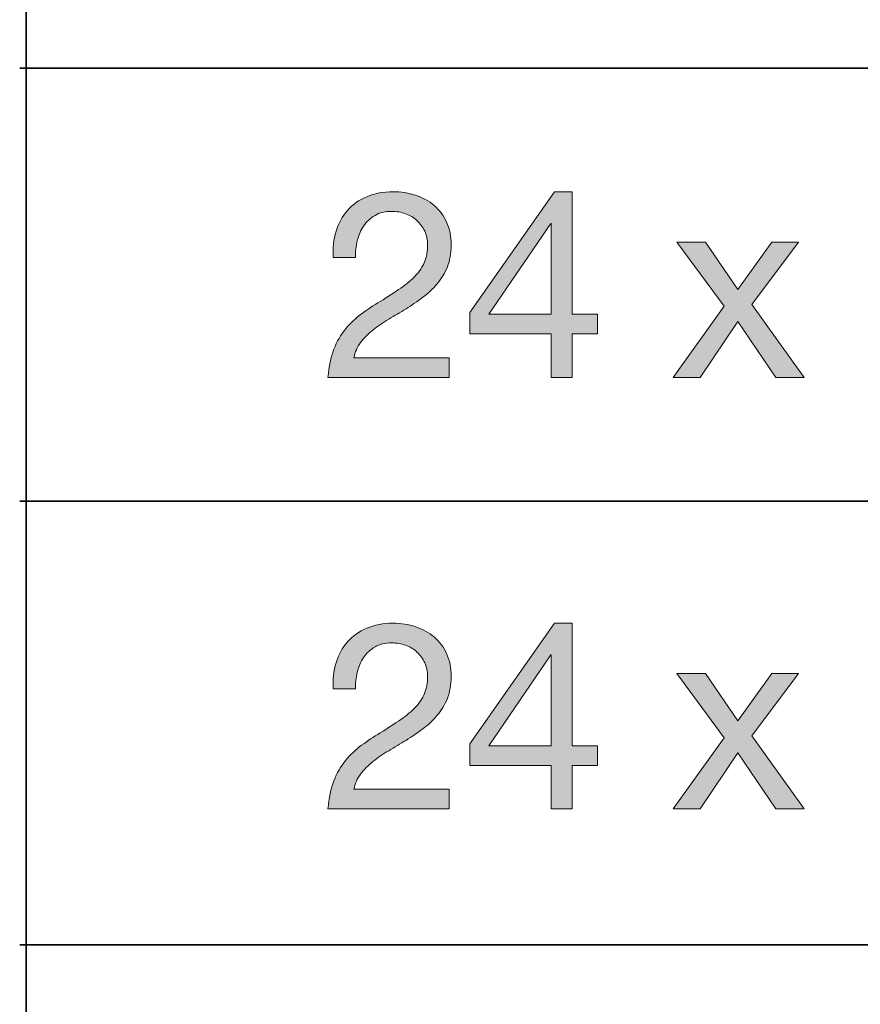
# Model space of a CAD drawing. Units: inches. Extents: x 0.5 to 8, y 0.2 to 10.9.
# Drawn here: x 0.5 to 0.9, y 8.7 to 9.2 of the extents above; entities that cross this region are included whole.
import ezdxf

# ---------------------------------------------------------------- set-up
doc = ezdxf.new("R2010")
doc.units = ezdxf.units.IN
doc.header["$MEASUREMENT"] = 0
doc.layers.add('Layer 1', color=7, linetype='Continuous')

# ---------------------------------------------------------------- blocks, each defined once
blk = doc.blocks.new('block 21')
at = {"layer": 'Layer 1'}
h = blk.add_hatch(color=250, dxfattribs=at)
h.dxf.hatch_style = 2
edge = h.paths.add_edge_path()
edge.add_spline(control_points=[(0.63649, 9.0946), (0.63759, 9.09822), (0.6393, 9.10135), (0.64163, 9.10399), (0.64395, 9.10662), (0.64684, 9.10869), (0.6503, 9.11019), (0.65377, 9.11168), (0.6577, 9.11243), (0.66211, 9.11243), (0.66573, 9.11243), (0.66914, 9.1119), (0.67232, 9.11083), (0.67551, 9.10978), (0.67828, 9.10824), (0.68064, 9.10623), (0.683, 9.10422), (0.68488, 9.10173), (0.68625, 9.09873), (0.68763, 9.09574), (0.68832, 9.09228), (0.68832, 9.08834), (0.68832, 9.08464), (0.68774, 9.08138), (0.6866, 9.07855), (0.68547, 9.07571), (0.68395, 9.07317), (0.68206, 9.07093), (0.68017, 9.06869), (0.67801, 9.06666), (0.67556, 9.06485), (0.67313, 9.06304), (0.67061, 9.06131), (0.66801, 9.05966), (0.66541, 9.05809), (0.66281, 9.05653), (0.66022, 9.05499), (0.65762, 9.05346), (0.65524, 9.05183), (0.65308, 9.0501), (0.65091, 9.04836), (0.64906, 9.0465), (0.64753, 9.04449), (0.646, 9.04248), (0.64499, 9.04018), (0.64452, 9.03758), (0.64452, 9.03758), (0.68749, 9.03758), (0.68749, 9.03758), (0.68749, 9.03758), (0.68749, 9.02873), (0.68749, 9.02873), (0.68749, 9.02873), (0.63283, 9.02873), (0.63283, 9.02873), (0.63323, 9.03368), (0.63411, 9.03792), (0.63548, 9.04142), (0.63686, 9.04492), (0.63862, 9.04797), (0.64074, 9.05056), (0.64286, 9.05316), (0.64526, 9.05545), (0.64794, 9.05741), (0.65061, 9.05938), (0.65341, 9.06123), (0.65632, 9.06296), (0.65986, 9.06517), (0.66298, 9.06719), (0.66565, 9.06904), (0.66833, 9.07089), (0.67055, 9.07276), (0.67232, 9.07465), (0.67409, 9.07654), (0.67543, 9.07859), (0.67634, 9.08079), (0.67724, 9.08299), (0.67769, 9.08555), (0.67769, 9.08846), (0.67769, 9.09075), (0.67726, 9.09281), (0.67639, 9.09466), (0.67553, 9.09651), (0.67436, 9.0981), (0.67291, 9.09944), (0.67145, 9.10078), (0.66975, 9.10181), (0.66778, 9.10251), (0.66581, 9.10322), (0.66372, 9.10358), (0.66152, 9.10358), (0.6586, 9.10358), (0.65611, 9.10297), (0.65403, 9.10175), (0.65194, 9.10052), (0.65022, 9.09893), (0.64889, 9.09696), (0.64755, 9.095), (0.64659, 9.09277), (0.646, 9.09029), (0.64541, 9.08782), (0.64515, 9.08531), (0.64523, 9.0828), (0.64523, 9.0828), (0.63519, 9.0828), (0.63519, 9.0828), (0.63496, 9.08705), (0.63539, 9.09098), (0.63649, 9.0946)], knot_values=[0, 0, 0, 0, 1, 1, 1, 2, 2, 2, 3, 3, 3, 4, 4, 4, 5, 5, 5, 6, 6, 6, 7, 7, 7, 8, 8, 8, 9, 9, 9, 10, 10, 10, 11, 11, 11, 12, 12, 12, 13, 13, 13, 14, 14, 14, 15, 15, 15, 16, 16, 16, 17, 17, 17, 18, 18, 18, 19, 19, 19, 20, 20, 20, 21, 21, 21, 22, 22, 22, 23, 23, 23, 24, 24, 24, 25, 25, 25, 26, 26, 26, 27, 27, 27, 28, 28, 28, 29, 29, 29, 30, 30, 30, 31, 31, 31, 32, 32, 32, 33, 33, 33, 34, 34, 34, 35, 35, 35, 36, 36, 36, 36], degree=3, periodic=1)
h = blk.add_hatch(color=250, dxfattribs=at)
h.dxf.hatch_style = 2
h.paths.add_polyline_path([(0.75419, 9.05718), (0.75419, 9.04833), (0.74286, 9.04833), (0.74286, 9.02873), (0.73341, 9.02873), (0.73341, 9.04833), (0.6967, 9.04833), (0.6967, 9.058), (0.73483, 9.11243), (0.74286, 9.11243), (0.74286, 9.05718)])
h.paths.add_polyline_path([(0.73341, 9.09814), (0.73317, 9.09814), (0.70532, 9.05718), (0.73341, 9.05718)])
h = blk.add_hatch(color=250, dxfattribs=at)
h.dxf.hatch_style = 2
h.paths.add_polyline_path([(0.78996, 9.08976), (0.80283, 9.08976), (0.81746, 9.06839), (0.8327, 9.08976), (0.84474, 9.08976), (0.82372, 9.06167), (0.84734, 9.02873), (0.83447, 9.02873), (0.81746, 9.05399), (0.80047, 9.02873), (0.78831, 9.02873), (0.81121, 9.06084)])
at = {"layer": 'Layer 1', "lineweight": 0}
for points in [[(0.75419, 9.05718), (0.75419, 9.04833), (0.74286, 9.04833), (0.74286, 9.02873), (0.73341, 9.02873), (0.73341, 9.04833), (0.6967, 9.04833), (0.6967, 9.058), (0.73483, 9.11243), (0.74286, 9.11243), (0.74286, 9.05718), (0.75419, 9.05718)], [(0.73341, 9.09814), (0.73317, 9.09814), (0.70532, 9.05718), (0.73341, 9.05718), (0.73341, 9.09814)], [(0.78996, 9.08976), (0.80283, 9.08976), (0.81746, 9.06839), (0.8327, 9.08976), (0.84474, 9.08976), (0.82372, 9.06167), (0.84734, 9.02873), (0.83447, 9.02873), (0.81746, 9.05399), (0.80047, 9.02873), (0.78831, 9.02873), (0.81121, 9.06084), (0.78996, 9.08976)]]:
    blk.add_lwpolyline(points, dxfattribs=at)
blk.add_open_spline([(0.63649, 9.0946), (0.63759, 9.09822), (0.6393, 9.10135), (0.64163, 9.10399), (0.64395, 9.10662), (0.64684, 9.10869), (0.6503, 9.11019), (0.65377, 9.11168), (0.6577, 9.11243), (0.66211, 9.11243), (0.66573, 9.11243), (0.66914, 9.1119), (0.67232, 9.11083), (0.67551, 9.10978), (0.67828, 9.10824), (0.68064, 9.10623), (0.683, 9.10422), (0.68488, 9.10173), (0.68625, 9.09873), (0.68763, 9.09574), (0.68832, 9.09228), (0.68832, 9.08834), (0.68832, 9.08464), (0.68774, 9.08138), (0.6866, 9.07855), (0.68547, 9.07571), (0.68395, 9.07317), (0.68206, 9.07093), (0.68017, 9.06869), (0.67801, 9.06666), (0.67556, 9.06485), (0.67313, 9.06304), (0.67061, 9.06131), (0.66801, 9.05966), (0.66541, 9.05809), (0.66281, 9.05653), (0.66022, 9.05499), (0.65762, 9.05346), (0.65524, 9.05183), (0.65308, 9.0501), (0.65091, 9.04836), (0.64906, 9.0465), (0.64753, 9.04449), (0.646, 9.04248), (0.64499, 9.04018), (0.64452, 9.03758), (0.64452, 9.03758), (0.68749, 9.03758), (0.68749, 9.03758), (0.68749, 9.03758), (0.68749, 9.02873), (0.68749, 9.02873), (0.68749, 9.02873), (0.63283, 9.02873), (0.63283, 9.02873), (0.63323, 9.03368), (0.63411, 9.03792), (0.63548, 9.04142), (0.63686, 9.04492), (0.63862, 9.04797), (0.64074, 9.05056), (0.64286, 9.05316), (0.64526, 9.05545), (0.64794, 9.05741), (0.65061, 9.05938), (0.65341, 9.06123), (0.65632, 9.06296), (0.65986, 9.06517), (0.66298, 9.06719), (0.66565, 9.06904), (0.66833, 9.07089), (0.67055, 9.07276), (0.67232, 9.07465), (0.67409, 9.07654), (0.67543, 9.07859), (0.67634, 9.08079), (0.67724, 9.08299), (0.67769, 9.08555), (0.67769, 9.08846), (0.67769, 9.09075), (0.67726, 9.09281), (0.67639, 9.09466), (0.67553, 9.09651), (0.67436, 9.0981), (0.67291, 9.09944), (0.67145, 9.10078), (0.66975, 9.10181), (0.66778, 9.10251), (0.66581, 9.10322), (0.66372, 9.10358), (0.66152, 9.10358), (0.6586, 9.10358), (0.65611, 9.10297), (0.65403, 9.10175), (0.65194, 9.10052), (0.65022, 9.09893), (0.64889, 9.09696), (0.64755, 9.095), (0.64659, 9.09277), (0.646, 9.09029), (0.64541, 9.08782), (0.64515, 9.08531), (0.64523, 9.0828), (0.64523, 9.0828), (0.63519, 9.0828), (0.63519, 9.0828), (0.63496, 9.08705), (0.63539, 9.09098), (0.63649, 9.0946)], degree=3, knots=[0, 0, 0, 0, 1, 1, 1, 2, 2, 2, 3, 3, 3, 4, 4, 4, 5, 5, 5, 6, 6, 6, 7, 7, 7, 8, 8, 8, 9, 9, 9, 10, 10, 10, 11, 11, 11, 12, 12, 12, 13, 13, 13, 14, 14, 14, 15, 15, 15, 16, 16, 16, 17, 17, 17, 18, 18, 18, 19, 19, 19, 20, 20, 20, 21, 21, 21, 22, 22, 22, 23, 23, 23, 24, 24, 24, 25, 25, 25, 26, 26, 26, 27, 27, 27, 28, 28, 28, 29, 29, 29, 30, 30, 30, 31, 31, 31, 32, 32, 32, 33, 33, 33, 34, 34, 34, 35, 35, 35, 36, 36, 36, 36], dxfattribs=at)
blk = doc.blocks.new('block 22')
at = {"layer": 'Layer 1'}
h = blk.add_hatch(color=250, dxfattribs=at)
h.dxf.hatch_style = 2
edge = h.paths.add_edge_path()
edge.add_spline(control_points=[(0.63649, 8.90016), (0.63759, 8.90377), (0.6393, 8.90691), (0.64163, 8.90955), (0.64395, 8.91218), (0.64684, 8.91425), (0.6503, 8.91574), (0.65377, 8.91724), (0.6577, 8.91798), (0.66211, 8.91798), (0.66573, 8.91798), (0.66914, 8.91745), (0.67232, 8.91639), (0.67551, 8.91533), (0.67828, 8.91379), (0.68064, 8.91178), (0.683, 8.90978), (0.68488, 8.90728), (0.68625, 8.90429), (0.68763, 8.9013), (0.68832, 8.89783), (0.68832, 8.8939), (0.68832, 8.8902), (0.68774, 8.88694), (0.6866, 8.8841), (0.68547, 8.88127), (0.68395, 8.87873), (0.68206, 8.87649), (0.68017, 8.87425), (0.67801, 8.87222), (0.67556, 8.87041), (0.67313, 8.8686), (0.67061, 8.86687), (0.66801, 8.86521), (0.66541, 8.86364), (0.66281, 8.86209), (0.66022, 8.86055), (0.65762, 8.85902), (0.65524, 8.85738), (0.65308, 8.85565), (0.65091, 8.85392), (0.64906, 8.85205), (0.64753, 8.85004), (0.646, 8.84804), (0.64499, 8.84574), (0.64452, 8.84314), (0.64452, 8.84314), (0.68749, 8.84314), (0.68749, 8.84314), (0.68749, 8.84314), (0.68749, 8.83428), (0.68749, 8.83428), (0.68749, 8.83428), (0.63283, 8.83428), (0.63283, 8.83428), (0.63323, 8.83924), (0.63411, 8.84347), (0.63548, 8.84697), (0.63686, 8.85048), (0.63862, 8.85353), (0.64074, 8.85612), (0.64286, 8.85872), (0.64526, 8.861), (0.64794, 8.86297), (0.65061, 8.86494), (0.65341, 8.86679), (0.65632, 8.86852), (0.65986, 8.87072), (0.66298, 8.87275), (0.66565, 8.8746), (0.66833, 8.87644), (0.67055, 8.87832), (0.67232, 8.88021), (0.67409, 8.88209), (0.67543, 8.88414), (0.67634, 8.88635), (0.67724, 8.88855), (0.67769, 8.89111), (0.67769, 8.89402), (0.67769, 8.8963), (0.67726, 8.89837), (0.67639, 8.90021), (0.67553, 8.90207), (0.67436, 8.90366), (0.67291, 8.905), (0.67145, 8.90634), (0.66975, 8.90736), (0.66778, 8.90807), (0.66581, 8.90877), (0.66372, 8.90913), (0.66152, 8.90913), (0.6586, 8.90913), (0.65611, 8.90852), (0.65403, 8.9073), (0.65194, 8.90608), (0.65022, 8.90449), (0.64889, 8.90252), (0.64755, 8.90055), (0.64659, 8.89833), (0.646, 8.89585), (0.64541, 8.89337), (0.64515, 8.89087), (0.64523, 8.88835), (0.64523, 8.88835), (0.63519, 8.88835), (0.63519, 8.88835), (0.63496, 8.89261), (0.63539, 8.89654), (0.63649, 8.90016)], knot_values=[0, 0, 0, 0, 1, 1, 1, 2, 2, 2, 3, 3, 3, 4, 4, 4, 5, 5, 5, 6, 6, 6, 7, 7, 7, 8, 8, 8, 9, 9, 9, 10, 10, 10, 11, 11, 11, 12, 12, 12, 13, 13, 13, 14, 14, 14, 15, 15, 15, 16, 16, 16, 17, 17, 17, 18, 18, 18, 19, 19, 19, 20, 20, 20, 21, 21, 21, 22, 22, 22, 23, 23, 23, 24, 24, 24, 25, 25, 25, 26, 26, 26, 27, 27, 27, 28, 28, 28, 29, 29, 29, 30, 30, 30, 31, 31, 31, 32, 32, 32, 33, 33, 33, 34, 34, 34, 35, 35, 35, 36, 36, 36, 36], degree=3, periodic=1)
h = blk.add_hatch(color=250, dxfattribs=at)
h.dxf.hatch_style = 2
h.paths.add_polyline_path([(0.75419, 8.86273), (0.75419, 8.85388), (0.74286, 8.85388), (0.74286, 8.83428), (0.73341, 8.83428), (0.73341, 8.85388), (0.6967, 8.85388), (0.6967, 8.86356), (0.73483, 8.91798), (0.74286, 8.91798), (0.74286, 8.86273)])
h.paths.add_polyline_path([(0.73341, 8.9037), (0.73317, 8.9037), (0.70532, 8.86273), (0.73341, 8.86273)])
h = blk.add_hatch(color=250, dxfattribs=at)
h.dxf.hatch_style = 2
h.paths.add_polyline_path([(0.78996, 8.89532), (0.80283, 8.89532), (0.81746, 8.87395), (0.8327, 8.89532), (0.84474, 8.89532), (0.82372, 8.86722), (0.84734, 8.83428), (0.83447, 8.83428), (0.81746, 8.85954), (0.80047, 8.83428), (0.78831, 8.83428), (0.81121, 8.86639)])
at = {"layer": 'Layer 1', "lineweight": 0}
for points in [[(0.75419, 8.86273), (0.75419, 8.85388), (0.74286, 8.85388), (0.74286, 8.83428), (0.73341, 8.83428), (0.73341, 8.85388), (0.6967, 8.85388), (0.6967, 8.86356), (0.73483, 8.91798), (0.74286, 8.91798), (0.74286, 8.86273), (0.75419, 8.86273)], [(0.73341, 8.9037), (0.73317, 8.9037), (0.70532, 8.86273), (0.73341, 8.86273), (0.73341, 8.9037)], [(0.78996, 8.89532), (0.80283, 8.89532), (0.81746, 8.87395), (0.8327, 8.89532), (0.84474, 8.89532), (0.82372, 8.86722), (0.84734, 8.83428), (0.83447, 8.83428), (0.81746, 8.85954), (0.80047, 8.83428), (0.78831, 8.83428), (0.81121, 8.86639), (0.78996, 8.89532)]]:
    blk.add_lwpolyline(points, dxfattribs=at)
blk.add_open_spline([(0.63649, 8.90016), (0.63759, 8.90377), (0.6393, 8.90691), (0.64163, 8.90955), (0.64395, 8.91218), (0.64684, 8.91425), (0.6503, 8.91574), (0.65377, 8.91724), (0.6577, 8.91798), (0.66211, 8.91798), (0.66573, 8.91798), (0.66914, 8.91745), (0.67232, 8.91639), (0.67551, 8.91533), (0.67828, 8.91379), (0.68064, 8.91178), (0.683, 8.90978), (0.68488, 8.90728), (0.68625, 8.90429), (0.68763, 8.9013), (0.68832, 8.89783), (0.68832, 8.8939), (0.68832, 8.8902), (0.68774, 8.88694), (0.6866, 8.8841), (0.68547, 8.88127), (0.68395, 8.87873), (0.68206, 8.87649), (0.68017, 8.87425), (0.67801, 8.87222), (0.67556, 8.87041), (0.67313, 8.8686), (0.67061, 8.86687), (0.66801, 8.86521), (0.66541, 8.86364), (0.66281, 8.86209), (0.66022, 8.86055), (0.65762, 8.85902), (0.65524, 8.85738), (0.65308, 8.85565), (0.65091, 8.85392), (0.64906, 8.85205), (0.64753, 8.85004), (0.646, 8.84804), (0.64499, 8.84574), (0.64452, 8.84314), (0.64452, 8.84314), (0.68749, 8.84314), (0.68749, 8.84314), (0.68749, 8.84314), (0.68749, 8.83428), (0.68749, 8.83428), (0.68749, 8.83428), (0.63283, 8.83428), (0.63283, 8.83428), (0.63323, 8.83924), (0.63411, 8.84347), (0.63548, 8.84697), (0.63686, 8.85048), (0.63862, 8.85353), (0.64074, 8.85612), (0.64286, 8.85872), (0.64526, 8.861), (0.64794, 8.86297), (0.65061, 8.86494), (0.65341, 8.86679), (0.65632, 8.86852), (0.65986, 8.87072), (0.66298, 8.87275), (0.66565, 8.8746), (0.66833, 8.87644), (0.67055, 8.87832), (0.67232, 8.88021), (0.67409, 8.88209), (0.67543, 8.88414), (0.67634, 8.88635), (0.67724, 8.88855), (0.67769, 8.89111), (0.67769, 8.89402), (0.67769, 8.8963), (0.67726, 8.89837), (0.67639, 8.90021), (0.67553, 8.90207), (0.67436, 8.90366), (0.67291, 8.905), (0.67145, 8.90634), (0.66975, 8.90736), (0.66778, 8.90807), (0.66581, 8.90877), (0.66372, 8.90913), (0.66152, 8.90913), (0.6586, 8.90913), (0.65611, 8.90852), (0.65403, 8.9073), (0.65194, 8.90608), (0.65022, 8.90449), (0.64889, 8.90252), (0.64755, 8.90055), (0.64659, 8.89833), (0.646, 8.89585), (0.64541, 8.89337), (0.64515, 8.89087), (0.64523, 8.88835), (0.64523, 8.88835), (0.63519, 8.88835), (0.63519, 8.88835), (0.63496, 8.89261), (0.63539, 8.89654), (0.63649, 8.90016)], degree=3, knots=[0, 0, 0, 0, 1, 1, 1, 2, 2, 2, 3, 3, 3, 4, 4, 4, 5, 5, 5, 6, 6, 6, 7, 7, 7, 8, 8, 8, 9, 9, 9, 10, 10, 10, 11, 11, 11, 12, 12, 12, 13, 13, 13, 14, 14, 14, 15, 15, 15, 16, 16, 16, 17, 17, 17, 18, 18, 18, 19, 19, 19, 20, 20, 20, 21, 21, 21, 22, 22, 22, 23, 23, 23, 24, 24, 24, 25, 25, 25, 26, 26, 26, 27, 27, 27, 28, 28, 28, 29, 29, 29, 30, 30, 30, 31, 31, 31, 32, 32, 32, 33, 33, 33, 34, 34, 34, 35, 35, 35, 36, 36, 36, 36], dxfattribs=at)

msp = doc.modelspace()

# ---------------------------------------------------------------- linework, layer by layer
at = {"layer": 'Layer 1', "color": 250, "lineweight": 35}
for points in [[(0.49694, 0.15694), (7.99306, 0.15694), (7.99306, 10.88972), (0.49694, 10.88972), (0.49694, 0.15694)], [(0.494, 9.16806), (7.99, 9.16806)], [(0.494, 8.97306), (7.99, 8.97306)], [(0.494, 8.77306), (7.99, 8.77306)]]:
    msp.add_lwpolyline(points, dxfattribs=at)

# ---------------------------------------------------------------- block references
at = {"layer": 'Layer 1'}
for name in ['block 21', 'block 22']:
    msp.add_blockref(name, (0, 0), dxfattribs=at)

doc.saveas('drawing.dxf')
